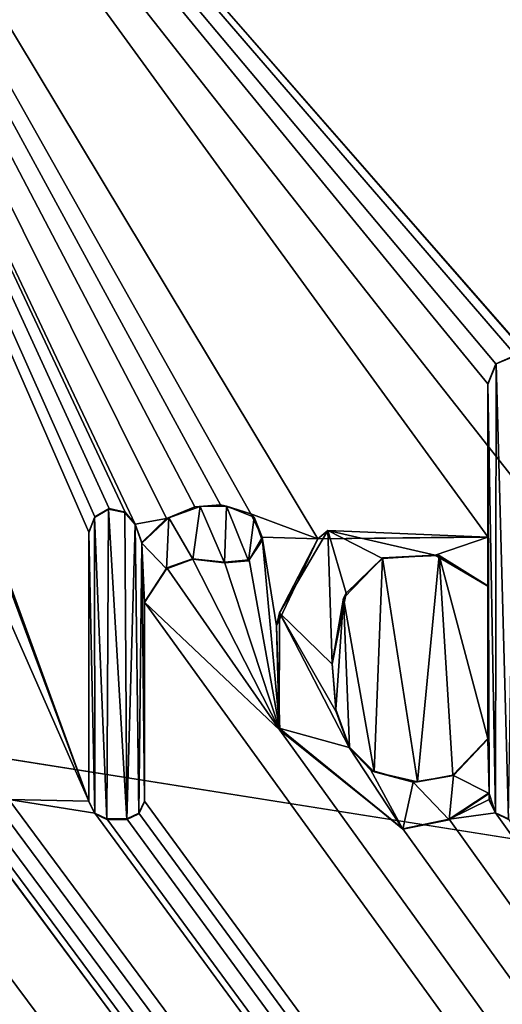
# Model space of a CAD drawing. Units: millimetres. Extents: x -350 to 350, y -1200 to 10.
# Drawn here: x 9 to 12, y -50 to -44 of the extents above; entities that cross this region are included whole.
import ezdxf

# ---------------------------------------------------------------- set-up
doc = ezdxf.new("R2010")
doc.units = ezdxf.units.MM
doc.header["$LTSCALE"] = 88.413066
for name, color, linetype in [('111', 7, 'CONTINUOUS'), ('115', 7, 'CONTINUOUS'), ('117', 7, 'CONTINUOUS'), ('252', 7, 'CONTINUOUS'), ('253', 7, 'CONTINUOUS'), ('254', 7, 'CONTINUOUS'), ('255', 7, 'CONTINUOUS'), ('256', 7, 'CONTINUOUS'), ('257', 7, 'CONTINUOUS'), ('258', 7, 'CONTINUOUS'), ('259', 7, 'CONTINUOUS'), ('260', 7, 'CONTINUOUS'), ('261', 7, 'CONTINUOUS'), ('262', 7, 'CONTINUOUS'), ('263', 7, 'CONTINUOUS'), ('267', 7, 'CONTINUOUS'), ('268', 7, 'CONTINUOUS'), ('269', 7, 'CONTINUOUS'), ('270', 7, 'CONTINUOUS'), ('271', 7, 'CONTINUOUS'), ('272', 7, 'CONTINUOUS'), ('288', 7, 'CONTINUOUS'), ('39', 7, 'CONTINUOUS'), ('55', 7, 'CONTINUOUS')]:
    doc.layers.add(name, color=color, linetype=linetype)

msp = doc.modelspace()

# ---------------------------------------------------------------- linework, layer by layer
at = {"layer": '111', "color": 7, "linetype": 'Continuous', "true_color": 0xebebeb}
for points in [[(-79.5, -28.2255, 30.5927), (-85.5044, -30.7176, 30.4969), (86, -153.1479, 25.7936), (-79.5, -28.2255, 30.5927)], [(-79.5, -28.2255, 30.5927), (86, -153.1479, 25.7936), (-11.9594, -48.7, 29.8061), (-79.5, -28.2255, 30.5927)], [(11.9475, -45.7905, 29.9179), (78.5, -28.2255, 30.5927), (5.223, -38.0912, 30.2137), (11.9475, -45.7905, 29.9179)], [(-85.5044, -30.7176, 30.4969), (-87, -153.1479, 25.7936), (86, -153.1479, 25.7936), (-85.5044, -30.7176, 30.4969)], [(8.442, -46.9819, 29.8721), (9.0558, -48.6247, 29.809), (5.223, -38.0912, 30.2137), (8.442, -46.9819, 29.8721)], [(9.9087, -46.7059, 29.8827), (10.1053, -46.7636, 29.8805), (5.223, -38.0912, 30.2137), (9.9087, -46.7059, 29.8827)], [(10.1053, -46.7636, 29.8805), (10.5394, -46.9259, 29.8743), (5.223, -38.0912, 30.2137), (10.1053, -46.7636, 29.8805)], [(9.7417, -46.7184, 29.8822), (9.9087, -46.7059, 29.8827), (5.223, -38.0912, 30.2137), (9.7417, -46.7184, 29.8822)], [(9.5588, -46.7945, 29.8793), (9.7417, -46.7184, 29.8822), (5.223, -38.0912, 30.2137), (9.5588, -46.7945, 29.8793)], [(9.3561, -46.8295, 29.878), (9.5588, -46.7945, 29.8793), (5.223, -38.0912, 30.2137), (9.3561, -46.8295, 29.878)], [(9.2909, -46.7536, 29.8809), (9.3561, -46.8295, 29.878), (5.223, -38.0912, 30.2137), (9.2909, -46.7536, 29.8809)], [(9.1871, -46.7293, 29.8818), (9.2909, -46.7536, 29.8809), (5.223, -38.0912, 30.2137), (9.1871, -46.7293, 29.8818)], [(9.0936, -46.7822, 29.8798), (9.1871, -46.7293, 29.8818), (5.223, -38.0912, 30.2137), (9.0936, -46.7822, 29.8798)], [(9.0558, -46.8827, 29.8759), (9.0936, -46.7822, 29.8798), (5.223, -38.0912, 30.2137), (9.0558, -46.8827, 29.8759)], [(9.0558, -48.6247, 29.809), (9.0558, -46.8827, 29.8759), (5.223, -38.0912, 30.2137), (9.0558, -48.6247, 29.809)], [(11.8199, -45.7354, 29.92), (11.9475, -45.7905, 29.9179), (5.223, -38.0912, 30.2137), (11.8199, -45.7354, 29.92)], [(11.6921, -45.7906, 29.9179), (11.8199, -45.7354, 29.92), (5.223, -38.0912, 30.2137), (11.6921, -45.7906, 29.9179)], [(11.6398, -45.9213, 29.9129), (11.6921, -45.7906, 29.9179), (5.223, -38.0912, 30.2137), (11.6398, -45.9213, 29.9129)], [(11.6398, -46.9119, 29.8748), (11.6398, -45.9213, 29.9129), (5.223, -38.0912, 30.2137), (11.6398, -46.9119, 29.8748)], [(10.5394, -46.9259, 29.8743), (11.6398, -46.9119, 29.8748), (5.223, -38.0912, 30.2137), (10.5394, -46.9259, 29.8743)], [(10.1053, -46.7636, 29.8805), (10.1792, -46.9139, 29.8747), (10.5394, -46.9259, 29.8743), (10.1053, -46.7636, 29.8805)], [(9.3989, -46.9487, 29.8734), (9.5588, -46.7945, 29.8793), (9.3561, -46.8295, 29.878), (9.3989, -46.9487, 29.8734)], [(10.1792, -46.9139, 29.8747), (10.0943, -47.0618, 29.869), (10.2924, -48.1646, 29.8267), (10.1792, -46.9139, 29.8747)], [(10.5394, -46.9259, 29.8743), (10.1792, -46.9139, 29.8747), (10.2719, -47.49, 29.8526), (10.5394, -46.9259, 29.8743)], [(10.2719, -47.49, 29.8526), (10.1792, -46.9139, 29.8747), (10.2924, -48.1646, 29.8267), (10.2719, -47.49, 29.8526)], [(8.442, -46.9819, 29.8721), (8.5377, -47.4451, 29.8543), (9.0558, -48.6247, 29.809), (8.442, -46.9819, 29.8721)], [(9.727, -47.0548, 29.8693), (9.5609, -47.1138, 29.867), (10.2924, -48.1646, 29.8267), (9.727, -47.0548, 29.8693)], [(9.9349, -47.0774, 29.8684), (9.727, -47.0548, 29.8693), (10.2924, -48.1646, 29.8267), (9.9349, -47.0774, 29.8684)], [(10.0943, -47.0618, 29.869), (9.9349, -47.0774, 29.8684), (10.2924, -48.1646, 29.8267), (10.0943, -47.0618, 29.869)], [(10.7052, -47.3095, 29.8595), (10.9045, -48.4352, 29.8163), (10.9579, -47.0487, 29.8695), (10.7052, -47.3095, 29.8595)], [(10.9045, -48.4352, 29.8163), (11.1852, -48.4991, 29.8138), (10.9579, -47.0487, 29.8695), (10.9045, -48.4352, 29.8163)], [(10.9579, -47.0487, 29.8695), (11.1852, -48.4991, 29.8138), (11.3241, -47.0337, 29.8701), (10.9579, -47.0487, 29.8695)], [(11.1852, -48.4991, 29.8138), (11.4142, -48.4564, 29.8155), (11.3241, -47.0337, 29.8701), (11.1852, -48.4991, 29.8138)], [(11.6398, -48.2199, 29.8246), (11.6398, -47.2293, 29.8626), (11.3241, -47.0337, 29.8701), (11.6398, -48.2199, 29.8246)], [(11.4142, -48.4564, 29.8155), (11.6398, -48.2199, 29.8246), (11.3241, -47.0337, 29.8701), (11.4142, -48.4564, 29.8155)], [(9.5609, -47.1138, 29.867), (9.4159, -47.3353, 29.8585), (10.2924, -48.1646, 29.8267), (9.5609, -47.1138, 29.867)], [(9.4159, -48.6261, 29.8089), (86, -153.1479, 25.7936), (9.4159, -47.3353, 29.8585), (9.4159, -48.6261, 29.8089)], [(9.4159, -47.3353, 29.8585), (86, -153.1479, 25.7936), (10.2924, -48.1646, 29.8267), (9.4159, -47.3353, 29.8585)], [(10.6315, -47.733, 29.8433), (10.6546, -48.031, 29.8318), (10.7052, -47.3095, 29.8595), (10.6315, -47.733, 29.8433)], [(10.6546, -48.031, 29.8318), (10.744, -48.2744, 29.8225), (10.7052, -47.3095, 29.8595), (10.6546, -48.031, 29.8318)], [(10.744, -48.2744, 29.8225), (10.9045, -48.4352, 29.8163), (10.7052, -47.3095, 29.8595), (10.744, -48.2744, 29.8225)], [(8.5377, -47.4451, 29.8543), (8.5377, -48.615, 29.8094), (9.0558, -48.6247, 29.809), (8.5377, -47.4451, 29.8543)], [(4.2846, -48.6247, 29.809), (86, -153.1479, 25.7936), (4.2846, -47.5383, 29.8507), (4.2846, -48.6247, 29.809)], [(4.2846, -47.5383, 29.8507), (86, -153.1479, 25.7936), (4.7798, -48.1643, 29.8267), (4.2846, -47.5383, 29.8507)], [(-1.5288, -48.5639, 29.8113), (86, -153.1479, 25.7936), (-1.2829, -47.9404, 29.8353), (-1.5288, -48.5639, 29.8113)], [(-1.2829, -47.9404, 29.8353), (86, -153.1479, 25.7936), (-0.8127, -48.4865, 29.8143), (-1.2829, -47.9404, 29.8353)], [(-11.6273, -48.615, 29.8094), (86, -153.1479, 25.7936), (-11.115, -48.1644, 29.8267), (-11.6273, -48.615, 29.8094)], [(-11.115, -48.1644, 29.8267), (86, -153.1479, 25.7936), (-10.3182, -48.804, 29.8021), (-11.115, -48.1644, 29.8267)], [(4.7798, -48.1643, 29.8267), (86, -153.1479, 25.7936), (5.5767, -48.804, 29.8021), (4.7798, -48.1643, 29.8267)], [(10.2924, -48.1646, 29.8267), (86, -153.1479, 25.7936), (11.0892, -48.804, 29.8021), (10.2924, -48.1646, 29.8267)], [(-9.4075, -48.615, 29.8094), (86, -153.1479, 25.7936), (-8.8251, -48.3537, 29.8194), (-9.4075, -48.615, 29.8094)], [(-8.8251, -48.3537, 29.8194), (86, -153.1479, 25.7936), (-8.4313, -48.722, 29.8053), (-8.8251, -48.3537, 29.8194)], [(-0.8127, -48.4865, 29.8143), (86, -153.1479, 25.7936), (-0.3867, -48.7978, 29.8024), (-0.8127, -48.4865, 29.8143)], [(0.2151, -48.6377, 29.8085), (86, -153.1479, 25.7936), (0.2561, -48.4844, 29.8144), (0.2151, -48.6377, 29.8085)], [(0.2561, -48.4844, 29.8144), (86, -153.1479, 25.7936), (0.8928, -48.7556, 29.804), (0.2561, -48.4844, 29.8144)], [(-7.3255, -48.5949, 29.8101), (86, -153.1479, 25.7936), (-7.2933, -48.5516, 29.8118), (-7.3255, -48.5949, 29.8101)], [(-7.2933, -48.5516, 29.8118), (86, -153.1479, 25.7936), (-6.5117, -48.7556, 29.804), (-7.2933, -48.5516, 29.8118)], [(-4.2118, -48.7495, 29.8042), (86, -153.1479, 25.7936), (-4.1663, -48.5196, 29.813), (-4.2118, -48.7495, 29.8042)], [(-4.1663, -48.5196, 29.813), (86, -153.1479, 25.7936), (-2.99, -48.6179, 29.8093), (-4.1663, -48.5196, 29.813)], [(-11.6679, -48.6999, 29.8061), (86, -153.1479, 25.7936), (-11.6273, -48.615, 29.8094), (-11.6679, -48.6999, 29.8061)], [(-9.4481, -48.7, 29.8061), (86, -153.1479, 25.7936), (-9.4075, -48.615, 29.8094), (-9.4481, -48.7, 29.8061)], [(-7.3699, -48.6348, 29.8086), (86, -153.1479, 25.7936), (-7.3255, -48.5949, 29.8101), (-7.3699, -48.6348, 29.8086)], [(-5.3518, -48.7, 29.8061), (86, -153.1479, 25.7936), (-5.3112, -48.615, 29.8094), (-5.3518, -48.7, 29.8061)], [(-5.3112, -48.615, 29.8094), (86, -153.1479, 25.7936), (-4.7512, -48.5866, 29.8105), (-5.3112, -48.615, 29.8094)], [(-4.7512, -48.5866, 29.8105), (86, -153.1479, 25.7936), (-4.5572, -48.744, 29.8044), (-4.7512, -48.5866, 29.8105)], [(-1.8312, -48.7422, 29.8045), (86, -153.1479, 25.7936), (-1.5288, -48.5639, 29.8113), (-1.8312, -48.7422, 29.8045)], [(2.0526, -48.7, 29.8061), (86, -153.1479, 25.7936), (2.0932, -48.615, 29.8094), (2.0526, -48.7, 29.8061)], [(2.0932, -48.615, 29.8094), (86, -153.1479, 25.7936), (2.6113, -48.6247, 29.809), (2.0932, -48.615, 29.8094)], [(6.4468, -48.7, 29.8061), (86, -153.1479, 25.7936), (6.4874, -48.615, 29.8094), (6.4468, -48.7, 29.8061)], [(6.4874, -48.615, 29.8094), (86, -153.1479, 25.7936), (7.3369, -48.7555, 29.804), (6.4874, -48.615, 29.8094)], [(8.4971, -48.7, 29.8061), (86, -153.1479, 25.7936), (8.5377, -48.615, 29.8094), (8.4971, -48.7, 29.8061)], [(8.5377, -48.615, 29.8094), (86, -153.1479, 25.7936), (9.0933, -48.7032, 29.806), (8.5377, -48.615, 29.8094)], [(9.0558, -48.6247, 29.809), (8.5377, -48.615, 29.8094), (9.0933, -48.7032, 29.806), (9.0558, -48.6247, 29.809)], [(11.6481, -48.615, 29.8094), (11.6481, -48.5712, 29.8111), (11.3891, -48.7413, 29.8045), (11.6481, -48.615, 29.8094)], [(11.6888, -48.6999, 29.8061), (11.6481, -48.615, 29.8094), (11.3891, -48.7413, 29.8045), (11.6888, -48.6999, 29.8061)], [(-7.8518, -48.7987, 29.8023), (86, -153.1479, 25.7936), (-7.3699, -48.6348, 29.8086), (-7.8518, -48.7987, 29.8023)], [(-2.99, -48.6179, 29.8093), (86, -153.1479, 25.7936), (-2.6648, -48.7556, 29.804), (-2.99, -48.6179, 29.8093)], [(-0.0512, -48.7776, 29.8031), (86, -153.1479, 25.7936), (0.2151, -48.6377, 29.8085), (-0.0512, -48.7776, 29.8031)], [(2.6113, -48.6247, 29.809), (86, -153.1479, 25.7936), (2.7272, -48.7405, 29.8046), (2.6113, -48.6247, 29.809)], [(2.9343, -48.7031, 29.806), (86, -153.1479, 25.7936), (2.9718, -48.6247, 29.809), (2.9343, -48.7031, 29.806)], [(2.9718, -48.6247, 29.809), (86, -153.1479, 25.7936), (3.9615, -48.7031, 29.806), (2.9718, -48.6247, 29.809)], [(4.2471, -48.7031, 29.806), (86, -153.1479, 25.7936), (4.2846, -48.6247, 29.809), (4.2471, -48.7031, 29.806)], [(9.3788, -48.7032, 29.806), (86, -153.1479, 25.7936), (9.4159, -48.6261, 29.8089), (9.3788, -48.7032, 29.806)], [(-11.9594, -48.7, 29.8061), (86, -153.1479, 25.7936), (-11.8743, -48.7405, 29.8046), (-11.9594, -48.7, 29.8061)], [(-11.8743, -48.7405, 29.8046), (86, -153.1479, 25.7936), (-11.7529, -48.7405, 29.8046), (-11.8743, -48.7405, 29.8046)], [(-11.7529, -48.7405, 29.8046), (86, -153.1479, 25.7936), (-11.6679, -48.6999, 29.8061), (-11.7529, -48.7405, 29.8046)], [(-10.3182, -48.804, 29.8021), (86, -153.1479, 25.7936), (-10.0185, -48.7413, 29.8045), (-10.3182, -48.804, 29.8021)], [(86, -153.1479, 25.7936), (-9.7186, -48.6999, 29.8061), (-10.0185, -48.7413, 29.8045), (86, -153.1479, 25.7936)], [(-9.7186, -48.6999, 29.8061), (86, -153.1479, 25.7936), (-9.6335, -48.7405, 29.8046), (-9.7186, -48.6999, 29.8061)], [(-9.6335, -48.7405, 29.8046), (86, -153.1479, 25.7936), (-9.5331, -48.7405, 29.8046), (-9.6335, -48.7405, 29.8046)], [(-9.5331, -48.7405, 29.8046), (86, -153.1479, 25.7936), (-9.4481, -48.7, 29.8061), (-9.5331, -48.7405, 29.8046)], [(-8.4313, -48.722, 29.8053), (86, -153.1479, 25.7936), (-7.8518, -48.7987, 29.8023), (-8.4313, -48.722, 29.8053)], [(86, -153.1479, 25.7936), (-5.6138, -48.7, 29.8061), (-6.0623, -48.7546, 29.804), (86, -153.1479, 25.7936)], [(-5.6138, -48.7, 29.8061), (86, -153.1479, 25.7936), (-5.5287, -48.7405, 29.8046), (-5.6138, -48.7, 29.8061)], [(-5.5287, -48.7405, 29.8046), (86, -153.1479, 25.7936), (-5.4369, -48.7405, 29.8046), (-5.5287, -48.7405, 29.8046)], [(-5.4369, -48.7405, 29.8046), (86, -153.1479, 25.7936), (-5.3518, -48.7, 29.8061), (-5.4369, -48.7405, 29.8046)], [(-4.5572, -48.744, 29.8044), (86, -153.1479, 25.7936), (-4.3644, -48.7672, 29.8035), (-4.5572, -48.744, 29.8044)], [(-2.2403, -48.804, 29.8021), (86, -153.1479, 25.7936), (-1.8312, -48.7422, 29.8045), (-2.2403, -48.804, 29.8021)], [(1.3421, -48.7546, 29.804), (86, -153.1479, 25.7936), (1.7907, -48.7, 29.8061), (1.3421, -48.7546, 29.804)], [(1.7907, -48.7, 29.8061), (86, -153.1479, 25.7936), (1.8758, -48.7405, 29.8046), (1.7907, -48.7, 29.8061)], [(1.8758, -48.7405, 29.8046), (86, -153.1479, 25.7936), (1.9676, -48.7405, 29.8046), (1.8758, -48.7405, 29.8046)], [(1.9676, -48.7405, 29.8046), (86, -153.1479, 25.7936), (2.0526, -48.7, 29.8061), (1.9676, -48.7405, 29.8046)], [(2.7272, -48.7405, 29.8046), (86, -153.1479, 25.7936), (2.8559, -48.7405, 29.8046), (2.7272, -48.7405, 29.8046)], [(2.8559, -48.7405, 29.8046), (86, -153.1479, 25.7936), (2.9343, -48.7031, 29.806), (2.8559, -48.7405, 29.8046)], [(3.9615, -48.7031, 29.806), (86, -153.1479, 25.7936), (4.04, -48.7405, 29.8046), (3.9615, -48.7031, 29.806)], [(4.04, -48.7405, 29.8046), (86, -153.1479, 25.7936), (4.1688, -48.7405, 29.8046), (4.04, -48.7405, 29.8046)], [(4.1688, -48.7405, 29.8046), (86, -153.1479, 25.7936), (4.2471, -48.7031, 29.806), (4.1688, -48.7405, 29.8046)], [(5.5767, -48.804, 29.8021), (86, -153.1479, 25.7936), (5.8764, -48.7413, 29.8045), (5.5767, -48.804, 29.8021)], [(86, -153.1479, 25.7936), (6.1764, -48.6999, 29.8061), (5.8764, -48.7413, 29.8045), (86, -153.1479, 25.7936)], [(6.1764, -48.6999, 29.8061), (86, -153.1479, 25.7936), (6.2614, -48.7405, 29.8046), (6.1764, -48.6999, 29.8061)], [(6.2614, -48.7405, 29.8046), (86, -153.1479, 25.7936), (6.3617, -48.7405, 29.8046), (6.2614, -48.7405, 29.8046)], [(6.3617, -48.7405, 29.8046), (86, -153.1479, 25.7936), (6.4468, -48.7, 29.8061), (6.3617, -48.7405, 29.8046)], [(7.7863, -48.7547, 29.804), (86, -153.1479, 25.7936), (8.2352, -48.7, 29.8061), (7.7863, -48.7547, 29.804)], [(8.2352, -48.7, 29.8061), (86, -153.1479, 25.7936), (8.3203, -48.7405, 29.8046), (8.2352, -48.7, 29.8061)], [(8.3203, -48.7405, 29.8046), (86, -153.1479, 25.7936), (8.412, -48.7405, 29.8046), (8.3203, -48.7405, 29.8046)], [(8.412, -48.7405, 29.8046), (86, -153.1479, 25.7936), (8.4971, -48.7, 29.8061), (8.412, -48.7405, 29.8046)], [(9.0933, -48.7032, 29.806), (86, -153.1479, 25.7936), (9.1717, -48.7406, 29.8045), (9.0933, -48.7032, 29.806)], [(9.1717, -48.7406, 29.8045), (86, -153.1479, 25.7936), (9.3004, -48.7406, 29.8045), (9.1717, -48.7406, 29.8045)], [(9.3004, -48.7406, 29.8045), (86, -153.1479, 25.7936), (9.3788, -48.7032, 29.806), (9.3004, -48.7406, 29.8045)], [(11.0892, -48.804, 29.8021), (86, -153.1479, 25.7936), (11.3891, -48.7413, 29.8045), (11.0892, -48.804, 29.8021)], [(86, -153.1479, 25.7936), (11.6888, -48.6999, 29.8061), (11.3891, -48.7413, 29.8045), (86, -153.1479, 25.7936)], [(11.6888, -48.6999, 29.8061), (86, -153.1479, 25.7936), (11.7738, -48.7405, 29.8046), (11.6888, -48.6999, 29.8061)], [(-6.5117, -48.7556, 29.804), (86, -153.1479, 25.7936), (-6.0623, -48.7546, 29.804), (-6.5117, -48.7556, 29.804)], [(-4.3644, -48.7672, 29.8035), (86, -153.1479, 25.7936), (-4.2118, -48.7495, 29.8042), (-4.3644, -48.7672, 29.8035)], [(-2.6648, -48.7556, 29.804), (86, -153.1479, 25.7936), (-2.2403, -48.804, 29.8021), (-2.6648, -48.7556, 29.804)], [(-0.3867, -48.7978, 29.8024), (86, -153.1479, 25.7936), (-0.0512, -48.7776, 29.8031), (-0.3867, -48.7978, 29.8024)], [(0.8928, -48.7556, 29.804), (86, -153.1479, 25.7936), (1.3421, -48.7546, 29.804), (0.8928, -48.7556, 29.804)], [(7.3369, -48.7555, 29.804), (86, -153.1479, 25.7936), (7.7863, -48.7547, 29.804), (7.3369, -48.7555, 29.804)]]:
    msp.add_3dface(points, dxfattribs=at)
at = {"layer": '115', "color": 7, "linetype": 'Continuous', "true_color": 0xebebeb}
for points in [[(-79.5, -26.9106, 14.0052), (78.5, -26.9106, 14.0052), (-80.5, -154.8709, 20.7113), (-79.5, -26.9106, 14.0052)], [(-80.5, -154.8709, 20.7113), (78.5, -26.9106, 14.0052), (80.8524, -154.8709, 20.7113), (-80.5, -154.8709, 20.7113)]]:
    msp.add_3dface(points, dxfattribs=at)
at = {"layer": '117', "color": 5, "linetype": 'Continuous', "true_color": 0x0303ff}
for points in [[(11.8199, -45.7389, 30.0199), (11.6941, -45.7923, 30.0179), (11.7738, -48.7444, 29.9045), (11.8199, -45.7389, 30.0199)], [(11.6941, -45.7923, 30.0179), (11.6398, -45.9252, 30.0128), (11.6889, -48.7037, 29.906), (11.6941, -45.7923, 30.0179)], [(11.7738, -48.7444, 29.9045), (11.6941, -45.7923, 30.0179), (11.6889, -48.7037, 29.906), (11.7738, -48.7444, 29.9045)], [(11.6889, -48.7037, 29.906), (11.6398, -45.9252, 30.0128), (11.6481, -48.5751, 29.911), (11.6889, -48.7037, 29.906)], [(11.6398, -45.9252, 30.0128), (11.6398, -46.9157, 29.9747), (11.6481, -48.5751, 29.911), (11.6398, -45.9252, 30.0128)], [(9.093, -46.7862, 29.9797), (9.1717, -48.7444, 29.9045), (9.1827, -46.7338, 29.9817), (9.093, -46.7862, 29.9797)], [(9.1717, -48.7444, 29.9045), (9.3004, -48.7444, 29.9045), (9.1827, -46.7338, 29.9817), (9.1717, -48.7444, 29.9045)], [(9.1827, -46.7338, 29.9817), (9.3004, -48.7444, 29.9045), (9.2878, -46.7555, 29.9809), (9.1827, -46.7338, 29.9817)], [(9.2878, -46.7555, 29.9809), (9.3004, -48.7444, 29.9045), (9.3561, -46.8334, 29.9779), (9.2878, -46.7555, 29.9809)], [(9.7776, -46.7152, 29.9824), (9.5735, -46.7898, 29.9796), (9.729, -47.0579, 29.9693), (9.7776, -46.7152, 29.9824)], [(9.9349, -47.0813, 29.9684), (9.7776, -46.7152, 29.9824), (9.729, -47.0579, 29.9693), (9.9349, -47.0813, 29.9684)], [(9.9474, -46.7142, 29.9825), (9.7776, -46.7152, 29.9824), (9.9349, -47.0813, 29.9684), (9.9474, -46.7142, 29.9825)], [(10.0896, -47.0687, 29.9688), (9.9474, -46.7142, 29.9825), (9.9349, -47.0813, 29.9684), (10.0896, -47.0687, 29.9688)], [(10.1272, -46.786, 29.9797), (9.9474, -46.7142, 29.9825), (10.0896, -47.0687, 29.9688), (10.1272, -46.786, 29.9797)], [(9.0558, -46.8865, 29.9758), (9.0934, -48.7069, 29.9059), (9.093, -46.7862, 29.9797), (9.0558, -46.8865, 29.9758)], [(9.0934, -48.7069, 29.9059), (9.1717, -48.7444, 29.9045), (9.093, -46.7862, 29.9797), (9.0934, -48.7069, 29.9059)], [(9.5735, -46.7898, 29.9796), (9.3989, -46.9525, 29.9733), (9.5576, -47.1198, 29.9669), (9.5735, -46.7898, 29.9796)], [(9.729, -47.0579, 29.9693), (9.5735, -46.7898, 29.9796), (9.5576, -47.1198, 29.9669), (9.729, -47.0579, 29.9693)], [(10.1778, -46.9355, 29.974), (10.1272, -46.786, 29.9797), (10.0896, -47.0687, 29.9688), (10.1778, -46.9355, 29.974)], [(9.0558, -48.6286, 29.9089), (9.0934, -48.7069, 29.9059), (9.0558, -46.8865, 29.9758), (9.0558, -48.6286, 29.9089)], [(9.3004, -48.7444, 29.9045), (9.3787, -48.7069, 29.9059), (9.3561, -46.8334, 29.9779), (9.3004, -48.7444, 29.9045)], [(9.3561, -46.8334, 29.9779), (9.3787, -48.7069, 29.9059), (9.3989, -46.9525, 29.9733), (9.3561, -46.8334, 29.9779)], [(10.604, -46.8721, 29.9764), (10.2897, -47.4058, 29.9559), (10.6315, -47.7369, 29.9432), (10.604, -46.8721, 29.9764)], [(10.7225, -47.2778, 29.9608), (10.604, -46.8721, 29.9764), (10.6315, -47.7369, 29.9432), (10.7225, -47.2778, 29.9608)], [(10.9572, -47.0528, 29.9695), (10.604, -46.8721, 29.9764), (10.7225, -47.2778, 29.9608), (10.9572, -47.0528, 29.9695)], [(11.2997, -47.0321, 29.9703), (10.604, -46.8721, 29.9764), (10.9572, -47.0528, 29.9695), (11.2997, -47.0321, 29.9703)], [(11.6398, -46.9157, 29.9747), (10.604, -46.8721, 29.9764), (11.2997, -47.0321, 29.9703), (11.6398, -46.9157, 29.9747)], [(9.3787, -48.7069, 29.9059), (9.4159, -48.6304, 29.9089), (9.3989, -46.9525, 29.9733), (9.3787, -48.7069, 29.9059)], [(9.3989, -46.9525, 29.9733), (9.4159, -48.6304, 29.9089), (9.4159, -47.3391, 29.9585), (9.3989, -46.9525, 29.9733)], [(9.5576, -47.1198, 29.9669), (9.3989, -46.9525, 29.9733), (9.4159, -47.3391, 29.9585), (9.5576, -47.1198, 29.9669)], [(11.6398, -47.2332, 29.9625), (11.6398, -46.9157, 29.9747), (11.2997, -47.0321, 29.9703), (11.6398, -47.2332, 29.9625)], [(11.6481, -48.5751, 29.911), (11.6398, -46.9157, 29.9747), (11.6398, -47.2332, 29.9625), (11.6481, -48.5751, 29.911)], [(11.6481, -48.5751, 29.911), (11.6398, -47.2332, 29.9625), (11.6398, -48.2237, 29.9245), (11.6481, -48.5751, 29.911)], [(10.2897, -47.4058, 29.9559), (10.2889, -48.1532, 29.9272), (10.7429, -48.2772, 29.9224), (10.2897, -47.4058, 29.9559)], [(10.6566, -48.046, 29.9313), (10.2897, -47.4058, 29.9559), (10.7429, -48.2772, 29.9224), (10.6566, -48.046, 29.9313)], [(10.6315, -47.7369, 29.9432), (10.2897, -47.4058, 29.9559), (10.6566, -48.046, 29.9313), (10.6315, -47.7369, 29.9432)], [(10.2889, -48.1532, 29.9272), (11.0892, -48.8078, 29.902), (10.7429, -48.2772, 29.9224), (10.2889, -48.1532, 29.9272)], [(11.4172, -48.4591, 29.9154), (11.6481, -48.5751, 29.911), (11.6398, -48.2237, 29.9245), (11.4172, -48.4591, 29.9154)], [(10.7429, -48.2772, 29.9224), (11.0892, -48.8078, 29.902), (10.8815, -48.4243, 29.9168), (10.7429, -48.2772, 29.9224)], [(10.8815, -48.4243, 29.9168), (11.0892, -48.8078, 29.902), (11.1568, -48.5028, 29.9138), (10.8815, -48.4243, 29.9168)], [(11.1568, -48.5028, 29.9138), (11.3895, -48.7456, 29.9044), (11.4172, -48.4591, 29.9154), (11.1568, -48.5028, 29.9138)], [(11.3895, -48.7456, 29.9044), (11.6481, -48.5751, 29.911), (11.4172, -48.4591, 29.9154), (11.3895, -48.7456, 29.9044)], [(11.0892, -48.8078, 29.902), (11.3895, -48.7456, 29.9044), (11.1568, -48.5028, 29.9138), (11.0892, -48.8078, 29.902)], [(11.6481, -48.6188, 29.9093), (11.6889, -48.7037, 29.906), (11.6481, -48.5751, 29.911), (11.6481, -48.6188, 29.9093)]]:
    msp.add_3dface(points, dxfattribs=at)
at = {"layer": '252', "color": 5, "linetype": 'Continuous', "true_color": 0x0303ff}
for points in [[(9.4159, -48.6261, 29.8089), (9.4159, -47.3353, 29.8585), (9.4159, -48.6304, 29.9089), (9.4159, -48.6261, 29.8089)], [(9.4159, -48.6304, 29.9089), (9.4159, -47.3353, 29.8585), (9.4159, -47.3391, 29.9585), (9.4159, -48.6304, 29.9089)]]:
    msp.add_3dface(points, dxfattribs=at)
at = {"layer": '253', "color": 5, "linetype": 'Continuous', "true_color": 0x0303ff}
for points in [[(9.5609, -47.1138, 29.867), (9.727, -47.0548, 29.8693), (9.5576, -47.1198, 29.9669), (9.5609, -47.1138, 29.867)], [(9.727, -47.0548, 29.8693), (9.729, -47.0579, 29.9693), (9.5576, -47.1198, 29.9669), (9.727, -47.0548, 29.8693)], [(9.727, -47.0548, 29.8693), (9.9349, -47.0774, 29.8684), (9.729, -47.0579, 29.9693), (9.727, -47.0548, 29.8693)], [(9.9349, -47.0774, 29.8684), (9.9349, -47.0813, 29.9684), (9.729, -47.0579, 29.9693), (9.9349, -47.0774, 29.8684)], [(9.4159, -47.3353, 29.8585), (9.5609, -47.1138, 29.867), (9.4159, -47.3391, 29.9585), (9.4159, -47.3353, 29.8585)], [(9.5609, -47.1138, 29.867), (9.5576, -47.1198, 29.9669), (9.4159, -47.3391, 29.9585), (9.5609, -47.1138, 29.867)]]:
    msp.add_3dface(points, dxfattribs=at)
at = {"layer": '254', "color": 5, "linetype": 'Continuous', "true_color": 0x0303ff}
for points in [[(9.7417, -46.7184, 29.8822), (9.5588, -46.7945, 29.8793), (9.5735, -46.7898, 29.9796), (9.7417, -46.7184, 29.8822)], [(9.7417, -46.7184, 29.8822), (9.5735, -46.7898, 29.9796), (9.7776, -46.7152, 29.9824), (9.7417, -46.7184, 29.8822)], [(9.9087, -46.7059, 29.8827), (9.7417, -46.7184, 29.8822), (9.7776, -46.7152, 29.9824), (9.9087, -46.7059, 29.8827)], [(9.9087, -46.7059, 29.8827), (9.7776, -46.7152, 29.9824), (9.9474, -46.7142, 29.9825), (9.9087, -46.7059, 29.8827)], [(10.1053, -46.7636, 29.8805), (9.9087, -46.7059, 29.8827), (9.9474, -46.7142, 29.9825), (10.1053, -46.7636, 29.8805)], [(10.1053, -46.7636, 29.8805), (9.9474, -46.7142, 29.9825), (10.1272, -46.786, 29.9797), (10.1053, -46.7636, 29.8805)], [(10.1792, -46.9139, 29.8747), (10.1053, -46.7636, 29.8805), (10.1272, -46.786, 29.9797), (10.1792, -46.9139, 29.8747)], [(9.5588, -46.7945, 29.8793), (9.3989, -46.9487, 29.8734), (9.5735, -46.7898, 29.9796), (9.5588, -46.7945, 29.8793)], [(9.3989, -46.9487, 29.8734), (9.3989, -46.9525, 29.9733), (9.5735, -46.7898, 29.9796), (9.3989, -46.9487, 29.8734)], [(10.1792, -46.9139, 29.8747), (10.1272, -46.786, 29.9797), (10.1778, -46.9355, 29.974), (10.1792, -46.9139, 29.8747)], [(10.0943, -47.0618, 29.869), (10.1778, -46.9355, 29.974), (10.0896, -47.0687, 29.9688), (10.0943, -47.0618, 29.869)], [(10.0943, -47.0618, 29.869), (10.1792, -46.9139, 29.8747), (10.1778, -46.9355, 29.974), (10.0943, -47.0618, 29.869)], [(9.9349, -47.0774, 29.8684), (10.0943, -47.0618, 29.869), (9.9349, -47.0813, 29.9684), (9.9349, -47.0774, 29.8684)], [(10.0943, -47.0618, 29.869), (10.0896, -47.0687, 29.9688), (9.9349, -47.0813, 29.9684), (10.0943, -47.0618, 29.869)]]:
    msp.add_3dface(points, dxfattribs=at)
at = {"layer": '255', "color": 5, "linetype": 'Continuous', "true_color": 0x0303ff}
for points in [[(9.3989, -46.9487, 29.8734), (9.3561, -46.8295, 29.878), (9.3989, -46.9525, 29.9733), (9.3989, -46.9487, 29.8734)], [(9.3561, -46.8295, 29.878), (9.3561, -46.8334, 29.9779), (9.3989, -46.9525, 29.9733), (9.3561, -46.8295, 29.878)]]:
    msp.add_3dface(points, dxfattribs=at)
at = {"layer": '256', "color": 5, "linetype": 'Continuous', "true_color": 0x0303ff}
for points in [[(9.0936, -46.7822, 29.8798), (9.093, -46.7862, 29.9797), (9.1827, -46.7338, 29.9817), (9.0936, -46.7822, 29.8798)], [(9.1871, -46.7293, 29.8818), (9.0936, -46.7822, 29.8798), (9.1827, -46.7338, 29.9817), (9.1871, -46.7293, 29.8818)], [(9.1871, -46.7293, 29.8818), (9.1827, -46.7338, 29.9817), (9.2878, -46.7555, 29.9809), (9.1871, -46.7293, 29.8818)], [(9.2909, -46.7536, 29.8809), (9.1871, -46.7293, 29.8818), (9.2878, -46.7555, 29.9809), (9.2909, -46.7536, 29.8809)], [(9.2909, -46.7536, 29.8809), (9.2878, -46.7555, 29.9809), (9.3561, -46.8334, 29.9779), (9.2909, -46.7536, 29.8809)], [(9.3561, -46.8295, 29.878), (9.2909, -46.7536, 29.8809), (9.3561, -46.8334, 29.9779), (9.3561, -46.8295, 29.878)], [(9.0936, -46.7822, 29.8798), (9.0558, -46.8827, 29.8759), (9.093, -46.7862, 29.9797), (9.0936, -46.7822, 29.8798)], [(9.0558, -46.8827, 29.8759), (9.0558, -46.8865, 29.9758), (9.093, -46.7862, 29.9797), (9.0558, -46.8827, 29.8759)]]:
    msp.add_3dface(points, dxfattribs=at)
at = {"layer": '257', "color": 5, "linetype": 'Continuous', "true_color": 0x0303ff}
for points in [[(9.0558, -46.8827, 29.8759), (9.0558, -48.6247, 29.809), (9.0558, -46.8865, 29.9758), (9.0558, -46.8827, 29.8759)], [(9.0558, -48.6247, 29.809), (9.0558, -48.6286, 29.9089), (9.0558, -46.8865, 29.9758), (9.0558, -48.6247, 29.809)]]:
    msp.add_3dface(points, dxfattribs=at)
at = {"layer": '258', "color": 5, "linetype": 'Continuous', "true_color": 0x0303ff}
for points in [[(9.0558, -48.6247, 29.809), (9.0933, -48.7032, 29.806), (9.0558, -48.6286, 29.9089), (9.0558, -48.6247, 29.809)], [(9.0933, -48.7032, 29.806), (9.0934, -48.7069, 29.9059), (9.0558, -48.6286, 29.9089), (9.0933, -48.7032, 29.806)], [(9.0933, -48.7032, 29.806), (9.1717, -48.7406, 29.8045), (9.0934, -48.7069, 29.9059), (9.0933, -48.7032, 29.806)], [(9.1717, -48.7406, 29.8045), (9.1717, -48.7444, 29.9045), (9.0934, -48.7069, 29.9059), (9.1717, -48.7406, 29.8045)]]:
    msp.add_3dface(points, dxfattribs=at)
at = {"layer": '259', "color": 5, "linetype": 'Continuous', "true_color": 0x0303ff}
for points in [[(9.1717, -48.7406, 29.8045), (9.3004, -48.7406, 29.8045), (9.1717, -48.7444, 29.9045), (9.1717, -48.7406, 29.8045)], [(9.3004, -48.7406, 29.8045), (9.3004, -48.7444, 29.9045), (9.1717, -48.7444, 29.9045), (9.3004, -48.7406, 29.8045)]]:
    msp.add_3dface(points, dxfattribs=at)
at = {"layer": '260', "color": 5, "linetype": 'Continuous', "true_color": 0x0303ff}
for points in [[(9.3788, -48.7032, 29.806), (9.4159, -48.6261, 29.8089), (9.3787, -48.7069, 29.9059), (9.3788, -48.7032, 29.806)], [(9.4159, -48.6261, 29.8089), (9.4159, -48.6304, 29.9089), (9.3787, -48.7069, 29.9059), (9.4159, -48.6261, 29.8089)], [(9.3004, -48.7406, 29.8045), (9.3788, -48.7032, 29.806), (9.3787, -48.7069, 29.9059), (9.3004, -48.7406, 29.8045)], [(9.3004, -48.7406, 29.8045), (9.3787, -48.7069, 29.9059), (9.3004, -48.7444, 29.9045), (9.3004, -48.7406, 29.8045)]]:
    msp.add_3dface(points, dxfattribs=at)
at = {"layer": '261', "color": 5, "linetype": 'Continuous', "true_color": 0x0303ff}
for points in [[(11.3891, -48.7413, 29.8045), (11.6481, -48.5712, 29.8111), (11.3895, -48.7456, 29.9044), (11.3891, -48.7413, 29.8045)], [(11.6481, -48.5712, 29.8111), (11.6481, -48.5751, 29.911), (11.3895, -48.7456, 29.9044), (11.6481, -48.5712, 29.8111)], [(11.0892, -48.804, 29.8021), (11.3891, -48.7413, 29.8045), (11.0892, -48.8078, 29.902), (11.0892, -48.804, 29.8021)], [(11.0892, -48.8078, 29.902), (11.3891, -48.7413, 29.8045), (11.3895, -48.7456, 29.9044), (11.0892, -48.8078, 29.902)]]:
    msp.add_3dface(points, dxfattribs=at)
at = {"layer": '262', "color": 5, "linetype": 'Continuous', "true_color": 0x0303ff}
for points in [[(11.6481, -48.5712, 29.8111), (11.6481, -48.615, 29.8094), (11.6481, -48.6188, 29.9093), (11.6481, -48.5712, 29.8111)], [(11.6481, -48.5712, 29.8111), (11.6481, -48.6188, 29.9093), (11.6481, -48.5751, 29.911), (11.6481, -48.5712, 29.8111)]]:
    msp.add_3dface(points, dxfattribs=at)
at = {"layer": '263', "color": 5, "linetype": 'Continuous', "true_color": 0x0303ff}
for points in [[(11.6481, -48.615, 29.8094), (11.6888, -48.6999, 29.8061), (11.6481, -48.6188, 29.9093), (11.6481, -48.615, 29.8094)], [(11.6888, -48.6999, 29.8061), (11.6889, -48.7037, 29.906), (11.6481, -48.6188, 29.9093), (11.6888, -48.6999, 29.8061)], [(11.6888, -48.6999, 29.8061), (11.7738, -48.7405, 29.8046), (11.6889, -48.7037, 29.906), (11.6888, -48.6999, 29.8061)], [(11.7738, -48.7405, 29.8046), (11.7738, -48.7444, 29.9045), (11.6889, -48.7037, 29.906), (11.7738, -48.7405, 29.8046)]]:
    msp.add_3dface(points, dxfattribs=at)
at = {"layer": '267', "color": 5, "linetype": 'Continuous', "true_color": 0x0303ff}
for points in [[(11.8199, -45.7354, 29.92), (11.6921, -45.7906, 29.9179), (11.8199, -45.7389, 30.0199), (11.8199, -45.7354, 29.92)], [(11.6921, -45.7906, 29.9179), (11.6941, -45.7923, 30.0179), (11.8199, -45.7389, 30.0199), (11.6921, -45.7906, 29.9179)], [(11.6921, -45.7906, 29.9179), (11.6398, -45.9213, 29.9129), (11.6941, -45.7923, 30.0179), (11.6921, -45.7906, 29.9179)], [(11.6398, -45.9213, 29.9129), (11.6398, -45.9252, 30.0128), (11.6941, -45.7923, 30.0179), (11.6398, -45.9213, 29.9129)]]:
    msp.add_3dface(points, dxfattribs=at)
at = {"layer": '268', "color": 5, "linetype": 'Continuous', "true_color": 0x0303ff}
for points in [[(11.6398, -45.9213, 29.9129), (11.6398, -46.9119, 29.8748), (11.6398, -45.9252, 30.0128), (11.6398, -45.9213, 29.9129)], [(11.6398, -46.9119, 29.8748), (11.6398, -46.9157, 29.9747), (11.6398, -45.9252, 30.0128), (11.6398, -46.9119, 29.8748)]]:
    msp.add_3dface(points, dxfattribs=at)
at = {"layer": '269', "color": 5, "linetype": 'Continuous', "true_color": 0x0303ff}
for points in [[(10.5394, -46.9259, 29.8743), (10.2897, -47.4058, 29.9559), (10.604, -46.8721, 29.9764), (10.5394, -46.9259, 29.8743)], [(10.5394, -46.9259, 29.8743), (10.604, -46.8721, 29.9764), (11.6398, -46.9157, 29.9747), (10.5394, -46.9259, 29.8743)], [(10.5394, -46.9259, 29.8743), (10.2719, -47.49, 29.8526), (10.2897, -47.4058, 29.9559), (10.5394, -46.9259, 29.8743)], [(11.6398, -46.9119, 29.8748), (10.5394, -46.9259, 29.8743), (11.6398, -46.9157, 29.9747), (11.6398, -46.9119, 29.8748)], [(10.2719, -47.49, 29.8526), (10.2889, -48.1532, 29.9272), (10.2897, -47.4058, 29.9559), (10.2719, -47.49, 29.8526)], [(10.2719, -47.49, 29.8526), (10.2924, -48.1646, 29.8267), (10.2889, -48.1532, 29.9272), (10.2719, -47.49, 29.8526)], [(10.2924, -48.1646, 29.8267), (11.0892, -48.804, 29.8021), (10.2889, -48.1532, 29.9272), (10.2924, -48.1646, 29.8267)], [(11.0892, -48.804, 29.8021), (11.0892, -48.8078, 29.902), (10.2889, -48.1532, 29.9272), (11.0892, -48.804, 29.8021)]]:
    msp.add_3dface(points, dxfattribs=at)
at = {"layer": '270', "color": 5, "linetype": 'Continuous', "true_color": 0x0303ff}
for points in [[(11.6398, -47.2293, 29.8626), (11.6398, -48.2199, 29.8246), (11.6398, -47.2332, 29.9625), (11.6398, -47.2293, 29.8626)], [(11.6398, -47.2332, 29.9625), (11.6398, -48.2199, 29.8246), (11.6398, -48.2237, 29.9245), (11.6398, -47.2332, 29.9625)]]:
    msp.add_3dface(points, dxfattribs=at)
at = {"layer": '271', "color": 5, "linetype": 'Continuous', "true_color": 0x0303ff}
for points in [[(10.6546, -48.031, 29.8318), (10.6315, -47.733, 29.8433), (10.6566, -48.046, 29.9313), (10.6546, -48.031, 29.8318)], [(10.6315, -47.733, 29.8433), (10.6315, -47.7369, 29.9432), (10.6566, -48.046, 29.9313), (10.6315, -47.733, 29.8433)], [(10.744, -48.2744, 29.8225), (10.6546, -48.031, 29.8318), (10.7429, -48.2772, 29.9224), (10.744, -48.2744, 29.8225)], [(10.6546, -48.031, 29.8318), (10.6566, -48.046, 29.9313), (10.7429, -48.2772, 29.9224), (10.6546, -48.031, 29.8318)], [(11.6398, -48.2199, 29.8246), (11.4142, -48.4564, 29.8155), (11.6398, -48.2237, 29.9245), (11.6398, -48.2199, 29.8246)], [(11.4142, -48.4564, 29.8155), (11.4172, -48.4591, 29.9154), (11.6398, -48.2237, 29.9245), (11.4142, -48.4564, 29.8155)], [(10.744, -48.2744, 29.8225), (10.7429, -48.2772, 29.9224), (10.8815, -48.4243, 29.9168), (10.744, -48.2744, 29.8225)], [(10.9045, -48.4352, 29.8163), (10.744, -48.2744, 29.8225), (10.8815, -48.4243, 29.9168), (10.9045, -48.4352, 29.8163)], [(10.9045, -48.4352, 29.8163), (10.8815, -48.4243, 29.9168), (11.1568, -48.5028, 29.9138), (10.9045, -48.4352, 29.8163)], [(11.1852, -48.4991, 29.8138), (10.9045, -48.4352, 29.8163), (11.1568, -48.5028, 29.9138), (11.1852, -48.4991, 29.8138)], [(11.1852, -48.4991, 29.8138), (11.1568, -48.5028, 29.9138), (11.4172, -48.4591, 29.9154), (11.1852, -48.4991, 29.8138)], [(11.4142, -48.4564, 29.8155), (11.1852, -48.4991, 29.8138), (11.4172, -48.4591, 29.9154), (11.4142, -48.4564, 29.8155)]]:
    msp.add_3dface(points, dxfattribs=at)
at = {"layer": '272', "color": 5, "linetype": 'Continuous', "true_color": 0x0303ff}
for points in [[(10.7052, -47.3095, 29.8595), (10.9579, -47.0487, 29.8695), (10.7225, -47.2778, 29.9608), (10.7052, -47.3095, 29.8595)], [(10.9579, -47.0487, 29.8695), (10.9572, -47.0528, 29.9695), (10.7225, -47.2778, 29.9608), (10.9579, -47.0487, 29.8695)], [(10.9579, -47.0487, 29.8695), (11.2997, -47.0321, 29.9703), (10.9572, -47.0528, 29.9695), (10.9579, -47.0487, 29.8695)], [(10.9579, -47.0487, 29.8695), (11.3241, -47.0337, 29.8701), (11.2997, -47.0321, 29.9703), (10.9579, -47.0487, 29.8695)], [(11.3241, -47.0337, 29.8701), (11.6398, -47.2293, 29.8626), (11.2997, -47.0321, 29.9703), (11.3241, -47.0337, 29.8701)], [(11.6398, -47.2293, 29.8626), (11.6398, -47.2332, 29.9625), (11.2997, -47.0321, 29.9703), (11.6398, -47.2293, 29.8626)], [(10.7052, -47.3095, 29.8595), (10.7225, -47.2778, 29.9608), (10.6315, -47.7369, 29.9432), (10.7052, -47.3095, 29.8595)], [(10.6315, -47.733, 29.8433), (10.7052, -47.3095, 29.8595), (10.6315, -47.7369, 29.9432), (10.6315, -47.733, 29.8433)]]:
    msp.add_3dface(points, dxfattribs=at)
at = {"layer": '288', "linetype": 'Continuous'}
for points in [[(0, -47, 2), (0, -137, 2), (13.9065, -134.7972, 2), (0, -47, 2)], [(0, -47, 2), (13.9065, -134.7972, 2), (13.9065, -49.2028, 2), (0, -47, 2)]]:
    msp.add_3dface(points, dxfattribs=at)
at = {"layer": '39', "color": 9, "linetype": 'Continuous'}
for points in [[(-350, -2), (350, -1.9973), (350, -600), (-350, -2)], [(-350, -2), (350, -600), (-350, -600), (-350, -2)]]:
    msp.add_3dface(points, dxfattribs=at)
at = {"layer": '55', "color": 9, "linetype": 'Continuous'}
for points in [[(26.8098, -38.2608, 10.712), (0, -31.5286, 10.9526), (13.9065, -49.2028, 2), (26.8098, -38.2608, 10.712)], [(0, -31.5286, 10.9526), (0, -47, 2), (13.9065, -49.2028, 2), (0, -31.5286, 10.9526)]]:
    msp.add_3dface(points, dxfattribs=at)

doc.saveas('drawing.dxf')
